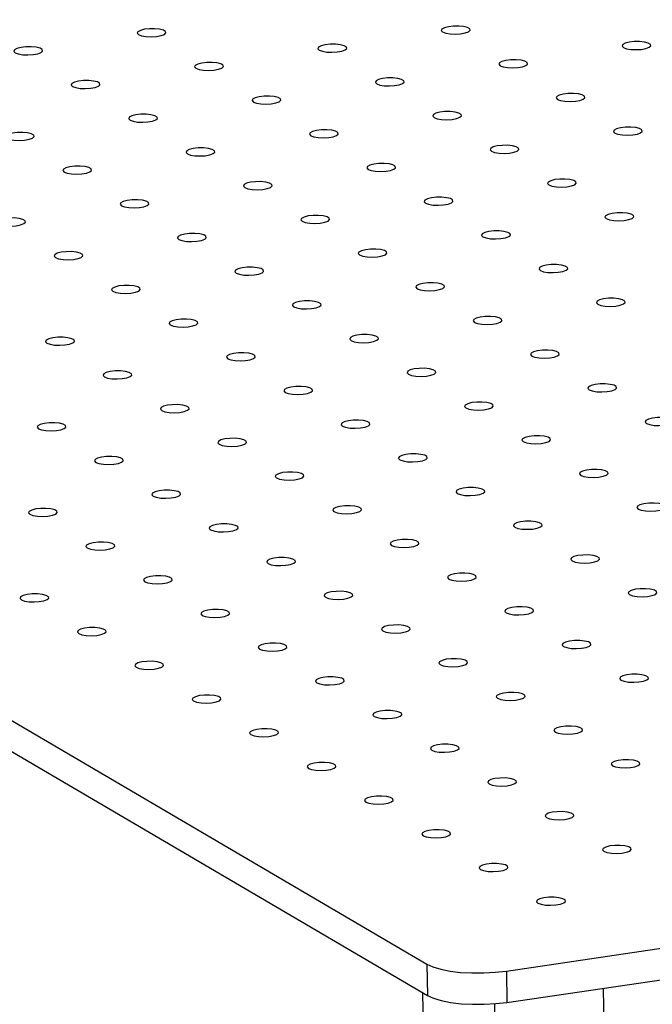
# Model space of a CAD drawing. Units: millimetres. Extents: x 12016 to 12313, y -7569 to -7359.
# Drawn here: x 12072 to 12076, y -7500 to -7493 of the extents above; entities that cross this region are included whole.
import ezdxf

# ---------------------------------------------------------------- set-up
doc = ezdxf.new("R2010")
doc.units = ezdxf.units.MM
doc.header["$LTSCALE"] = 10

msp = doc.modelspace()

# ---------------------------------------------------------------- linework, layer by layer
at = {"color": 7, "linetype": 'Continuous', "lineweight": 25}
for p, q in [((12057.32506, -7489.15408), (12074.71848, -7499.36786)), ((12057.32867, -7489.3556), (12074.7221, -7499.56937)), ((12075.2299, -7499.41184), (12137.98664, -7490.17026)), ((12075.23351, -7499.61335), (12137.99025, -7490.37178)), ((12074.71848, -7499.36786), (12074.7221, -7499.56937)), ((12075.2299, -7499.41184), (12075.23351, -7499.61335)), ((12074.80186, -7505.69061), (12074.69184, -7499.55161)), ((12075.85184, -7499.5223), (12075.96418, -7505.79056))]:
    msp.add_line(p, q, dxfattribs=at)
at = {"color": 8, "linetype": 'Continuous', "lineweight": 25}
msp.add_line((12075.15379, -7499.62224), (12075.26617, -7505.89335), dxfattribs=at)
at = {"color": 7, "linetype": 'Continuous', "lineweight": 25, "flags": 128}
for points in [[(12072.86433, -7493.38889), (12072.88414, -7493.39636), (12072.91263, -7493.40114), (12072.94595, -7493.4026), (12072.97961, -7493.40053), (12073.00905, -7493.39522), (12073.0303, -7493.38739), (12073.04049, -7493.37808), (12073.03824, -7493.36856), (12073.02386, -7493.36012), (12072.99929, -7493.35389), (12072.96785, -7493.35072), (12072.93378, -7493.35102), (12072.90168, -7493.35478), (12072.8759, -7493.36146), (12072.85991, -7493.37018), (12072.85587, -7493.37976), (12072.86433, -7493.38889)], [(12074.81982, -7493.37205), (12074.83964, -7493.37951), (12074.86813, -7493.38429), (12074.90145, -7493.38575), (12074.93511, -7493.38369), (12074.96455, -7493.37838), (12074.98579, -7493.37054), (12074.99598, -7493.36123), (12074.99374, -7493.35172), (12074.97936, -7493.34327), (12074.95479, -7493.33704), (12074.92335, -7493.33387), (12074.88928, -7493.33418), (12074.85718, -7493.33793), (12074.8314, -7493.34462), (12074.81541, -7493.35333), (12074.81137, -7493.36291), (12074.81982, -7493.37205)], [(12075.98214, -7493.472), (12076.00195, -7493.47947), (12076.03044, -7493.48425), (12076.06377, -7493.48571), (12076.09742, -7493.48364), (12076.12686, -7493.47833), (12076.14811, -7493.47049), (12076.1583, -7493.46119), (12076.15605, -7493.45167), (12076.14167, -7493.44323), (12076.1171, -7493.437), (12076.08566, -7493.43382), (12076.05159, -7493.43413), (12076.0195, -7493.43788), (12075.99371, -7493.44457), (12075.97772, -7493.45329), (12075.97368, -7493.46287), (12075.98214, -7493.472)], [(12072.07114, -7493.5057), (12072.09095, -7493.51316), (12072.11944, -7493.51795), (12072.15277, -7493.5194), (12072.18642, -7493.51734), (12072.21586, -7493.51203), (12072.23711, -7493.50419), (12072.2473, -7493.49489), (12072.24505, -7493.48537), (12072.23068, -7493.47692), (12072.2061, -7493.47069), (12072.17466, -7493.46752), (12072.14059, -7493.46783), (12072.1085, -7493.47158), (12072.08272, -7493.47827), (12072.06672, -7493.48699), (12072.06268, -7493.49656), (12072.07114, -7493.5057)], [(12074.02664, -7493.48885), (12074.04645, -7493.49631), (12074.07494, -7493.5011), (12074.10827, -7493.50256), (12074.14192, -7493.50049), (12074.17136, -7493.49518), (12074.19261, -7493.48734), (12074.2028, -7493.47804), (12074.20055, -7493.46852), (12074.18617, -7493.46008), (12074.1616, -7493.45385), (12074.13016, -7493.45067), (12074.09609, -7493.45098), (12074.064, -7493.45473), (12074.03822, -7493.46142), (12074.02222, -7493.47014), (12074.01818, -7493.47971), (12074.02664, -7493.48885)], [(12073.23346, -7493.60565), (12073.25327, -7493.61312), (12073.28176, -7493.6179), (12073.31508, -7493.61936), (12073.34874, -7493.61729), (12073.37818, -7493.61198), (12073.39943, -7493.60415), (12073.40962, -7493.59484), (12073.40737, -7493.58532), (12073.39299, -7493.57688), (12073.36842, -7493.57065), (12073.33698, -7493.56748), (12073.30291, -7493.56779), (12073.27081, -7493.57154), (12073.24503, -7493.57822), (12073.22904, -7493.58694), (12073.225, -7493.59652), (12073.23346, -7493.60565)], [(12075.18895, -7493.58881), (12075.20877, -7493.59627), (12075.23726, -7493.60105), (12075.27058, -7493.60251), (12075.30424, -7493.60045), (12075.33368, -7493.59514), (12075.35493, -7493.5873), (12075.36511, -7493.57799), (12075.36287, -7493.56848), (12075.34849, -7493.56003), (12075.32392, -7493.5538), (12075.29248, -7493.55063), (12075.25841, -7493.55094), (12075.22631, -7493.55469), (12075.20053, -7493.56138), (12075.18454, -7493.5701), (12075.1805, -7493.57967), (12075.18895, -7493.58881)], [(12072.44027, -7493.72246), (12072.46008, -7493.72992), (12072.48858, -7493.73471), (12072.5219, -7493.73616), (12072.55555, -7493.7341), (12072.58499, -7493.72879), (12072.60624, -7493.72095), (12072.61643, -7493.71165), (12072.61418, -7493.70213), (12072.59981, -7493.69369), (12072.57524, -7493.68746), (12072.54379, -7493.68428), (12072.50972, -7493.68459), (12072.47763, -7493.68834), (12072.45185, -7493.69503), (12072.43585, -7493.70375), (12072.43181, -7493.71332), (12072.44027, -7493.72246)], [(12074.39577, -7493.70561), (12074.41558, -7493.71307), (12074.44407, -7493.71786), (12074.4774, -7493.71932), (12074.51105, -7493.71725), (12074.54049, -7493.71194), (12074.56174, -7493.7041), (12074.57193, -7493.6948), (12074.56968, -7493.68528), (12074.5553, -7493.67684), (12074.53073, -7493.67061), (12074.49929, -7493.66743), (12074.46522, -7493.66774), (12074.43313, -7493.67149), (12074.40735, -7493.67818), (12074.39135, -7493.6869), (12074.38731, -7493.69647), (12074.39577, -7493.70561)], [(12073.60259, -7493.82242), (12073.6224, -7493.82988), (12073.65089, -7493.83466), (12073.68421, -7493.83612), (12073.71787, -7493.83406), (12073.74731, -7493.82875), (12073.76856, -7493.82091), (12073.77875, -7493.8116), (12073.7765, -7493.80209), (12073.76212, -7493.79364), (12073.73755, -7493.78741), (12073.70611, -7493.78424), (12073.67204, -7493.78455), (12073.63995, -7493.7883), (12073.61416, -7493.79499), (12073.59817, -7493.8037), (12073.59413, -7493.81328), (12073.60259, -7493.82242)], [(12075.55809, -7493.80557), (12075.5779, -7493.81303), (12075.60639, -7493.81782), (12075.63971, -7493.81927), (12075.67337, -7493.81721), (12075.70281, -7493.8119), (12075.72406, -7493.80406), (12075.73425, -7493.79475), (12075.732, -7493.78524), (12075.71762, -7493.77679), (12075.69305, -7493.77056), (12075.66161, -7493.76739), (12075.62754, -7493.7677), (12075.59544, -7493.77145), (12075.56966, -7493.77814), (12075.55367, -7493.78686), (12075.54963, -7493.79643), (12075.55809, -7493.80557)], [(12074.7649, -7493.92237), (12074.78471, -7493.92984), (12074.8132, -7493.93462), (12074.84653, -7493.93608), (12074.88018, -7493.93401), (12074.90962, -7493.9287), (12074.93087, -7493.92086), (12074.94106, -7493.91156), (12074.93881, -7493.90204), (12074.92443, -7493.8936), (12074.89986, -7493.88737), (12074.86842, -7493.88419), (12074.83435, -7493.8845), (12074.80226, -7493.88825), (12074.77648, -7493.89494), (12074.76048, -7493.90366), (12074.75644, -7493.91324), (12074.7649, -7493.92237)], [(12072.8094, -7493.93922), (12072.82921, -7493.94668), (12072.85771, -7493.95147), (12072.89103, -7493.95293), (12072.92468, -7493.95086), (12072.95412, -7493.94555), (12072.97537, -7493.93771), (12072.98556, -7493.92841), (12072.98332, -7493.91889), (12072.96894, -7493.91045), (12072.94437, -7493.90422), (12072.91292, -7493.90104), (12072.87885, -7493.90135), (12072.84676, -7493.9051), (12072.82098, -7493.91179), (12072.80499, -7493.92051), (12072.80095, -7493.93008), (12072.8094, -7493.93922)], [(12073.97172, -7494.03918), (12073.99153, -7494.04664), (12074.02002, -7494.05142), (12074.05334, -7494.05288), (12074.087, -7494.05082), (12074.11644, -7494.04551), (12074.13769, -7494.03767), (12074.14788, -7494.02836), (12074.14563, -7494.01885), (12074.13125, -7494.0104), (12074.10668, -7494.00417), (12074.07524, -7494.001), (12074.04117, -7494.00131), (12074.00908, -7494.00506), (12073.98329, -7494.01175), (12073.9673, -7494.02047), (12073.96326, -7494.03004), (12073.97172, -7494.03918)], [(12075.92722, -7494.02233), (12075.94703, -7494.02979), (12075.97552, -7494.03458), (12076.00884, -7494.03603), (12076.0425, -7494.03397), (12076.07194, -7494.02866), (12076.09319, -7494.02082), (12076.10338, -7494.01152), (12076.10113, -7494.002), (12076.08675, -7493.99355), (12076.06218, -7493.98732), (12076.03074, -7493.98415), (12075.99667, -7493.98446), (12075.96457, -7493.98821), (12075.93879, -7493.9949), (12075.9228, -7494.00362), (12075.91876, -7494.01319), (12075.92722, -7494.02233)], [(12072.01622, -7494.05602), (12072.03603, -7494.06349), (12072.06452, -7494.06827), (12072.09784, -7494.06973), (12072.1315, -7494.06766), (12072.16094, -7494.06235), (12072.18219, -7494.05452), (12072.19238, -7494.04521), (12072.19013, -7494.03569), (12072.17575, -7494.02725), (12072.15118, -7494.02102), (12072.11974, -7494.01785), (12072.08567, -7494.01816), (12072.05358, -7494.02191), (12072.02779, -7494.02859), (12072.0118, -7494.03731), (12072.00776, -7494.04689), (12072.01622, -7494.05602)], [(12073.17853, -7494.15598), (12073.19834, -7494.16344), (12073.22684, -7494.16823), (12073.26016, -7494.16969), (12073.29381, -7494.16762), (12073.32325, -7494.16231), (12073.3445, -7494.15447), (12073.35469, -7494.14517), (12073.35245, -7494.13565), (12073.33807, -7494.12721), (12073.3135, -7494.12098), (12073.28205, -7494.1178), (12073.24798, -7494.11811), (12073.21589, -7494.12186), (12073.19011, -7494.12855), (12073.17412, -7494.13727), (12073.17008, -7494.14684), (12073.17853, -7494.15598)], [(12075.13403, -7494.13913), (12075.15384, -7494.1466), (12075.18234, -7494.15138), (12075.21566, -7494.15284), (12075.24931, -7494.15077), (12075.27875, -7494.14546), (12075.3, -7494.13763), (12075.31019, -7494.12832), (12075.30794, -7494.1188), (12075.29357, -7494.11036), (12075.26899, -7494.10413), (12075.23755, -7494.10095), (12075.20348, -7494.10126), (12075.17139, -7494.10502), (12075.14561, -7494.1117), (12075.12961, -7494.12042), (12075.12557, -7494.13), (12075.13403, -7494.13913)], [(12072.38535, -7494.27279), (12072.40516, -7494.28025), (12072.43365, -7494.28503), (12072.46697, -7494.28649), (12072.50063, -7494.28443), (12072.53007, -7494.27912), (12072.55132, -7494.27128), (12072.56151, -7494.26197), (12072.55926, -7494.25246), (12072.54488, -7494.24401), (12072.52031, -7494.23778), (12072.48887, -7494.23461), (12072.4548, -7494.23492), (12072.42271, -7494.23867), (12072.39692, -7494.24536), (12072.38093, -7494.25407), (12072.37689, -7494.26365), (12072.38535, -7494.27279)], [(12074.34085, -7494.25594), (12074.36066, -7494.2634), (12074.38915, -7494.26819), (12074.42247, -7494.26964), (12074.45613, -7494.26758), (12074.48557, -7494.26227), (12074.50682, -7494.25443), (12074.51701, -7494.24512), (12074.51476, -7494.23561), (12074.50038, -7494.22716), (12074.47581, -7494.22093), (12074.44437, -7494.21776), (12074.4103, -7494.21807), (12074.37821, -7494.22182), (12074.35242, -7494.22851), (12074.33643, -7494.23723), (12074.33239, -7494.2468), (12074.34085, -7494.25594)], [(12075.50316, -7494.35589), (12075.52297, -7494.36336), (12075.55147, -7494.36814), (12075.58479, -7494.3696), (12075.61844, -7494.36753), (12075.64788, -7494.36222), (12075.66913, -7494.35439), (12075.67932, -7494.34508), (12075.67708, -7494.33556), (12075.6627, -7494.32712), (12075.63813, -7494.32089), (12075.60668, -7494.31772), (12075.57261, -7494.31802), (12075.54052, -7494.32178), (12075.51474, -7494.32846), (12075.49875, -7494.33718), (12075.4947, -7494.34676), (12075.50316, -7494.35589)], [(12073.54766, -7494.37274), (12073.56748, -7494.38021), (12073.59597, -7494.38499), (12073.62929, -7494.38645), (12073.66294, -7494.38438), (12073.69238, -7494.37907), (12073.71363, -7494.37123), (12073.72382, -7494.36193), (12073.72158, -7494.35241), (12073.7072, -7494.34397), (12073.68263, -7494.33774), (12073.65118, -7494.33456), (12073.61712, -7494.33487), (12073.58502, -7494.33862), (12073.55924, -7494.34531), (12073.54325, -7494.35403), (12073.53921, -7494.36361), (12073.54766, -7494.37274)], [(12072.75448, -7494.48955), (12072.77429, -7494.49701), (12072.80278, -7494.50179), (12072.83611, -7494.50325), (12072.86976, -7494.50119), (12072.8992, -7494.49588), (12072.92045, -7494.48804), (12072.93064, -7494.47873), (12072.92839, -7494.46922), (12072.91401, -7494.46077), (12072.88944, -7494.45454), (12072.858, -7494.45137), (12072.82393, -7494.45168), (12072.79184, -7494.45543), (12072.76605, -7494.46212), (12072.75006, -7494.47084), (12072.74602, -7494.48041), (12072.75448, -7494.48955)], [(12074.70998, -7494.4727), (12074.72979, -7494.48016), (12074.75828, -7494.48495), (12074.7916, -7494.4864), (12074.82526, -7494.48434), (12074.8547, -7494.47903), (12074.87595, -7494.47119), (12074.88614, -7494.46189), (12074.88389, -7494.45237), (12074.86951, -7494.44392), (12074.84494, -7494.43769), (12074.8135, -7494.43452), (12074.77943, -7494.43483), (12074.74734, -7494.43858), (12074.72155, -7494.44527), (12074.70556, -7494.45399), (12074.70152, -7494.46356), (12074.70998, -7494.4727)], [(12071.96129, -7494.60635), (12071.98111, -7494.61381), (12072.0096, -7494.6186), (12072.04292, -7494.62006), (12072.07658, -7494.61799), (12072.10601, -7494.61268), (12072.12726, -7494.60484), (12072.13745, -7494.59554), (12072.13521, -7494.58602), (12072.12083, -7494.57758), (12072.09626, -7494.57135), (12072.06482, -7494.56817), (12072.03075, -7494.56848), (12071.99865, -7494.57223), (12071.97287, -7494.57892), (12071.95688, -7494.58764), (12071.95284, -7494.59721), (12071.96129, -7494.60635)], [(12073.91679, -7494.5895), (12073.93661, -7494.59697), (12073.9651, -7494.60175), (12073.99842, -7494.60321), (12074.03207, -7494.60114), (12074.06151, -7494.59583), (12074.08276, -7494.588), (12074.09295, -7494.57869), (12074.09071, -7494.56917), (12074.07633, -7494.56073), (12074.05176, -7494.5545), (12074.02031, -7494.55132), (12073.98625, -7494.55163), (12073.95415, -7494.55539), (12073.92837, -7494.56207), (12073.91238, -7494.57079), (12073.90834, -7494.58037), (12073.91679, -7494.5895)], [(12075.87229, -7494.57265), (12075.8921, -7494.58012), (12075.9206, -7494.5849), (12075.95392, -7494.58636), (12075.98757, -7494.58429), (12076.01701, -7494.57898), (12076.03826, -7494.57115), (12076.04845, -7494.56184), (12076.04621, -7494.55232), (12076.03183, -7494.54388), (12076.00726, -7494.53765), (12075.97581, -7494.53448), (12075.94174, -7494.53479), (12075.90965, -7494.53854), (12075.88387, -7494.54522), (12075.86788, -7494.55394), (12075.86384, -7494.56352), (12075.87229, -7494.57265)], [(12073.12361, -7494.70631), (12073.14342, -7494.71377), (12073.17191, -7494.71856), (12073.20524, -7494.72001), (12073.23889, -7494.71795), (12073.26833, -7494.71264), (12073.28958, -7494.7048), (12073.29977, -7494.69549), (12073.29752, -7494.68598), (12073.28314, -7494.67753), (12073.25857, -7494.6713), (12073.22713, -7494.66813), (12073.19306, -7494.66844), (12073.16097, -7494.67219), (12073.13518, -7494.67888), (12073.11919, -7494.6876), (12073.11515, -7494.69717), (12073.12361, -7494.70631)], [(12075.07911, -7494.68946), (12075.09892, -7494.69692), (12075.12741, -7494.70171), (12075.16073, -7494.70316), (12075.19439, -7494.7011), (12075.22383, -7494.69579), (12075.24508, -7494.68795), (12075.25527, -7494.67865), (12075.25302, -7494.66913), (12075.23864, -7494.66069), (12075.21407, -7494.65446), (12075.18263, -7494.65128), (12075.14856, -7494.65159), (12075.11647, -7494.65534), (12075.09068, -7494.66203), (12075.07469, -7494.67075), (12075.07065, -7494.68032), (12075.07911, -7494.68946)], [(12074.28592, -7494.80626), (12074.30574, -7494.81373), (12074.33423, -7494.81851), (12074.36755, -7494.81997), (12074.4012, -7494.8179), (12074.43064, -7494.81259), (12074.45189, -7494.80476), (12074.46208, -7494.79545), (12074.45984, -7494.78593), (12074.44546, -7494.77749), (12074.42089, -7494.77126), (12074.38944, -7494.76809), (12074.35538, -7494.76839), (12074.32328, -7494.77215), (12074.2975, -7494.77883), (12074.28151, -7494.78755), (12074.27747, -7494.79713), (12074.28592, -7494.80626)], [(12072.33042, -7494.82311), (12072.35024, -7494.83058), (12072.37873, -7494.83536), (12072.41205, -7494.83682), (12072.44571, -7494.83475), (12072.47515, -7494.82944), (12072.49639, -7494.8216), (12072.50658, -7494.8123), (12072.50434, -7494.80278), (12072.48996, -7494.79434), (12072.46539, -7494.78811), (12072.43395, -7494.78493), (12072.39988, -7494.78524), (12072.36778, -7494.78899), (12072.342, -7494.79568), (12072.32601, -7494.8044), (12072.32197, -7494.81398), (12072.33042, -7494.82311)], [(12073.49274, -7494.92307), (12073.51255, -7494.93053), (12073.54104, -7494.93532), (12073.57437, -7494.93677), (12073.60802, -7494.93471), (12073.63746, -7494.9294), (12073.65871, -7494.92156), (12073.6689, -7494.91226), (12073.66665, -7494.90274), (12073.65227, -7494.89429), (12073.6277, -7494.88806), (12073.59626, -7494.88489), (12073.56219, -7494.8852), (12073.5301, -7494.88895), (12073.50431, -7494.89564), (12073.48832, -7494.90436), (12073.48428, -7494.91393), (12073.49274, -7494.92307)], [(12075.44824, -7494.90622), (12075.46805, -7494.91368), (12075.49654, -7494.91847), (12075.52987, -7494.91993), (12075.56352, -7494.91786), (12075.59296, -7494.91255), (12075.61421, -7494.90471), (12075.6244, -7494.89541), (12075.62215, -7494.88589), (12075.60777, -7494.87745), (12075.5832, -7494.87122), (12075.55176, -7494.86804), (12075.51769, -7494.86835), (12075.4856, -7494.8721), (12075.45981, -7494.87879), (12075.44382, -7494.88751), (12075.43978, -7494.89708), (12075.44824, -7494.90622)], [(12072.69956, -7495.03987), (12072.71937, -7495.04734), (12072.74786, -7495.05212), (12072.78118, -7495.05358), (12072.81484, -7495.05151), (12072.84428, -7495.0462), (12072.86553, -7495.03837), (12072.87571, -7495.02906), (12072.87347, -7495.01954), (12072.85909, -7495.0111), (12072.83452, -7495.00487), (12072.80308, -7495.00169), (12072.76901, -7495.002), (12072.73691, -7495.00576), (12072.71113, -7495.01244), (12072.69514, -7495.02116), (12072.6911, -7495.03074), (12072.69956, -7495.03987)], [(12074.65505, -7495.02302), (12074.67487, -7495.03049), (12074.70336, -7495.03527), (12074.73668, -7495.03673), (12074.77033, -7495.03466), (12074.79977, -7495.02935), (12074.82102, -7495.02152), (12074.83121, -7495.01221), (12074.82897, -7495.00269), (12074.81459, -7494.99425), (12074.79002, -7494.98802), (12074.75857, -7494.98485), (12074.72451, -7494.98516), (12074.69241, -7494.98891), (12074.66663, -7494.99559), (12074.65064, -7495.00431), (12074.6466, -7495.01389), (12074.65505, -7495.02302)], [(12075.81737, -7495.12298), (12075.83718, -7495.13044), (12075.86567, -7495.13523), (12075.899, -7495.13669), (12075.93265, -7495.13462), (12075.96209, -7495.12931), (12075.98334, -7495.12147), (12075.99353, -7495.11217), (12075.99128, -7495.10265), (12075.9769, -7495.09421), (12075.95233, -7495.08798), (12075.92089, -7495.0848), (12075.88682, -7495.08511), (12075.85473, -7495.08886), (12075.82894, -7495.09555), (12075.81295, -7495.10427), (12075.80891, -7495.11384), (12075.81737, -7495.12298)], [(12073.86187, -7495.13983), (12073.88168, -7495.14729), (12073.91017, -7495.15208), (12073.9435, -7495.15353), (12073.97715, -7495.15147), (12074.00659, -7495.14616), (12074.02784, -7495.13832), (12074.03803, -7495.12902), (12074.03578, -7495.1195), (12074.0214, -7495.11106), (12073.99683, -7495.10483), (12073.96539, -7495.10165), (12073.93132, -7495.10196), (12073.89923, -7495.10571), (12073.87344, -7495.1124), (12073.85745, -7495.12112), (12073.85341, -7495.13069), (12073.86187, -7495.13983)], [(12075.02418, -7495.23979), (12075.044, -7495.24725), (12075.07249, -7495.25203), (12075.10581, -7495.25349), (12075.13947, -7495.25143), (12075.16891, -7495.24612), (12075.19015, -7495.23828), (12075.20034, -7495.22897), (12075.1981, -7495.21946), (12075.18372, -7495.21101), (12075.15915, -7495.20478), (12075.12771, -7495.20161), (12075.09364, -7495.20192), (12075.06154, -7495.20567), (12075.03576, -7495.21236), (12075.01977, -7495.22107), (12075.01573, -7495.23065), (12075.02418, -7495.23979)], [(12073.06869, -7495.25663), (12073.0885, -7495.2641), (12073.11699, -7495.26888), (12073.15031, -7495.27034), (12073.18397, -7495.26827), (12073.21341, -7495.26296), (12073.23466, -7495.25513), (12073.24485, -7495.24582), (12073.2426, -7495.2363), (12073.22822, -7495.22786), (12073.20365, -7495.22163), (12073.17221, -7495.21846), (12073.13814, -7495.21876), (12073.10604, -7495.22252), (12073.08026, -7495.2292), (12073.06427, -7495.23792), (12073.06023, -7495.2475), (12073.06869, -7495.25663)], [(12072.2755, -7495.37344), (12072.29531, -7495.3809), (12072.3238, -7495.38569), (12072.35713, -7495.38714), (12072.39078, -7495.38508), (12072.42022, -7495.37977), (12072.44147, -7495.37193), (12072.45166, -7495.36263), (12072.44941, -7495.35311), (12072.43503, -7495.34466), (12072.41046, -7495.33843), (12072.37902, -7495.33526), (12072.34495, -7495.33557), (12072.31286, -7495.33932), (12072.28708, -7495.34601), (12072.27108, -7495.35473), (12072.26704, -7495.3643), (12072.2755, -7495.37344)], [(12074.231, -7495.35659), (12074.25081, -7495.36405), (12074.2793, -7495.36884), (12074.31263, -7495.3703), (12074.34628, -7495.36823), (12074.37572, -7495.36292), (12074.39697, -7495.35508), (12074.40716, -7495.34578), (12074.40491, -7495.33626), (12074.39053, -7495.32782), (12074.36596, -7495.32159), (12074.33452, -7495.31841), (12074.30045, -7495.31872), (12074.26836, -7495.32247), (12074.24258, -7495.32916), (12074.22658, -7495.33788), (12074.22254, -7495.34745), (12074.231, -7495.35659)], [(12073.43782, -7495.47339), (12073.45763, -7495.48086), (12073.48612, -7495.48564), (12073.51944, -7495.4871), (12073.5531, -7495.48503), (12073.58254, -7495.47972), (12073.60379, -7495.47189), (12073.61398, -7495.46258), (12073.61173, -7495.45306), (12073.59735, -7495.44462), (12073.57278, -7495.43839), (12073.54134, -7495.43522), (12073.50727, -7495.43553), (12073.47517, -7495.43928), (12073.44939, -7495.44596), (12073.4334, -7495.45468), (12073.42936, -7495.46426), (12073.43782, -7495.47339)], [(12075.39331, -7495.45655), (12075.41313, -7495.46401), (12075.44162, -7495.46879), (12075.47494, -7495.47025), (12075.5086, -7495.46819), (12075.53804, -7495.46288), (12075.55929, -7495.45504), (12075.56947, -7495.44573), (12075.56723, -7495.43622), (12075.55285, -7495.42777), (12075.52828, -7495.42154), (12075.49684, -7495.41837), (12075.46277, -7495.41868), (12075.43067, -7495.42243), (12075.40489, -7495.42912), (12075.3889, -7495.43784), (12075.38486, -7495.44741), (12075.39331, -7495.45655)], [(12072.64463, -7495.5902), (12072.66444, -7495.59766), (12072.69294, -7495.60245), (12072.72626, -7495.6039), (12072.75991, -7495.60184), (12072.78935, -7495.59653), (12072.8106, -7495.58869), (12072.82079, -7495.57939), (12072.81854, -7495.56987), (12072.80417, -7495.56143), (12072.7796, -7495.5552), (12072.74815, -7495.55202), (12072.71408, -7495.55233), (12072.68199, -7495.55608), (12072.65621, -7495.56277), (12072.64021, -7495.57149), (12072.63617, -7495.58106), (12072.64463, -7495.5902)], [(12074.60013, -7495.57335), (12074.61994, -7495.58081), (12074.64843, -7495.5856), (12074.68176, -7495.58706), (12074.71541, -7495.58499), (12074.74485, -7495.57968), (12074.7661, -7495.57184), (12074.77629, -7495.56254), (12074.77404, -7495.55302), (12074.75966, -7495.54458), (12074.73509, -7495.53835), (12074.70365, -7495.53517), (12074.66958, -7495.53548), (12074.63749, -7495.53923), (12074.61171, -7495.54592), (12074.59571, -7495.55464), (12074.59167, -7495.56421), (12074.60013, -7495.57335)], [(12073.80695, -7495.69016), (12073.82676, -7495.69762), (12073.85525, -7495.7024), (12073.88857, -7495.70386), (12073.92223, -7495.7018), (12073.95167, -7495.69649), (12073.97292, -7495.68865), (12073.98311, -7495.67934), (12073.98086, -7495.66983), (12073.96648, -7495.66138), (12073.94191, -7495.65515), (12073.91047, -7495.65198), (12073.8764, -7495.65229), (12073.84431, -7495.65604), (12073.81852, -7495.66272), (12073.80253, -7495.67144), (12073.79849, -7495.68102), (12073.80695, -7495.69016)], [(12075.76245, -7495.67331), (12075.78226, -7495.68077), (12075.81075, -7495.68556), (12075.84407, -7495.68701), (12075.87773, -7495.68495), (12075.90717, -7495.67964), (12075.92842, -7495.6718), (12075.93861, -7495.66249), (12075.93636, -7495.65298), (12075.92198, -7495.64453), (12075.89741, -7495.6383), (12075.86597, -7495.63513), (12075.8319, -7495.63544), (12075.7998, -7495.63919), (12075.77402, -7495.64588), (12075.75803, -7495.6546), (12075.75399, -7495.66417), (12075.76245, -7495.67331)], [(12073.01376, -7495.80696), (12073.03357, -7495.81442), (12073.06207, -7495.81921), (12073.09539, -7495.82067), (12073.12904, -7495.8186), (12073.15848, -7495.81329), (12073.17973, -7495.80545), (12073.18992, -7495.79615), (12073.18768, -7495.78663), (12073.1733, -7495.77819), (12073.14873, -7495.77196), (12073.11728, -7495.76878), (12073.08321, -7495.76909), (12073.05112, -7495.77284), (12073.02534, -7495.77953), (12073.00935, -7495.78825), (12073.0053, -7495.79782), (12073.01376, -7495.80696)], [(12074.96926, -7495.79011), (12074.98907, -7495.79758), (12075.01756, -7495.80236), (12075.05089, -7495.80382), (12075.08454, -7495.80175), (12075.11398, -7495.79644), (12075.13523, -7495.7886), (12075.14542, -7495.7793), (12075.14317, -7495.76978), (12075.12879, -7495.76134), (12075.10422, -7495.75511), (12075.07278, -7495.75193), (12075.03871, -7495.75224), (12075.00662, -7495.75599), (12074.98084, -7495.76268), (12074.96484, -7495.7714), (12074.9608, -7495.78098), (12074.96926, -7495.79011)], [(12072.22058, -7495.92376), (12072.24039, -7495.93123), (12072.26888, -7495.93601), (12072.3022, -7495.93747), (12072.33586, -7495.9354), (12072.3653, -7495.93009), (12072.38655, -7495.92226), (12072.39674, -7495.91295), (12072.39449, -7495.90343), (12072.38011, -7495.89499), (12072.35554, -7495.88876), (12072.3241, -7495.88559), (12072.29003, -7495.8859), (12072.25794, -7495.88965), (12072.23215, -7495.89633), (12072.21616, -7495.90505), (12072.21212, -7495.91463), (12072.22058, -7495.92376)], [(12074.17608, -7495.90692), (12074.19589, -7495.91438), (12074.22438, -7495.91916), (12074.2577, -7495.92062), (12074.29136, -7495.91856), (12074.3208, -7495.91325), (12074.34205, -7495.90541), (12074.35224, -7495.8961), (12074.34999, -7495.88659), (12074.33561, -7495.87814), (12074.31104, -7495.87191), (12074.2796, -7495.86874), (12074.24553, -7495.86905), (12074.21344, -7495.8728), (12074.18765, -7495.87949), (12074.17166, -7495.88821), (12074.16762, -7495.89778), (12074.17608, -7495.90692)], [(12076.13158, -7495.89007), (12076.15139, -7495.89753), (12076.17988, -7495.90232), (12076.2132, -7495.90377), (12076.24686, -7495.90171), (12076.2763, -7495.8964), (12076.29755, -7495.88856), (12076.30774, -7495.87926), (12076.30549, -7495.86974), (12076.29111, -7495.86129), (12076.26654, -7495.85506), (12076.2351, -7495.85189), (12076.20103, -7495.8522), (12076.16893, -7495.85595), (12076.14315, -7495.86264), (12076.12716, -7495.87136), (12076.12312, -7495.88093), (12076.13158, -7495.89007)], [(12075.33839, -7496.00687), (12075.3582, -7496.01434), (12075.3867, -7496.01912), (12075.42002, -7496.02058), (12075.45367, -7496.01851), (12075.48311, -7496.0132), (12075.50436, -7496.00537), (12075.51455, -7495.99606), (12075.5123, -7495.98654), (12075.49793, -7495.9781), (12075.47335, -7495.97187), (12075.44191, -7495.96869), (12075.40784, -7495.969), (12075.37575, -7495.97276), (12075.34997, -7495.97944), (12075.33397, -7495.98816), (12075.32993, -7495.99774), (12075.33839, -7496.00687)], [(12073.38289, -7496.02372), (12073.4027, -7496.03118), (12073.4312, -7496.03597), (12073.46452, -7496.03743), (12073.49817, -7496.03536), (12073.52761, -7496.03005), (12073.54886, -7496.02221), (12073.55905, -7496.01291), (12073.55681, -7496.00339), (12073.54243, -7495.99495), (12073.51786, -7495.98872), (12073.48641, -7495.98554), (12073.45234, -7495.98585), (12073.42025, -7495.9896), (12073.39447, -7495.99629), (12073.37848, -7496.00501), (12073.37444, -7496.01458), (12073.38289, -7496.02372)], [(12072.58971, -7496.14053), (12072.60952, -7496.14799), (12072.63801, -7496.15277), (12072.67133, -7496.15423), (12072.70499, -7496.15217), (12072.73443, -7496.14686), (12072.75568, -7496.13902), (12072.76587, -7496.12971), (12072.76362, -7496.1202), (12072.74924, -7496.11175), (12072.72467, -7496.10552), (12072.69323, -7496.10235), (12072.65916, -7496.10266), (12072.62707, -7496.10641), (12072.60128, -7496.11309), (12072.58529, -7496.12181), (12072.58125, -7496.13139), (12072.58971, -7496.14053)], [(12074.54521, -7496.12368), (12074.56502, -7496.13114), (12074.59351, -7496.13592), (12074.62683, -7496.13738), (12074.66049, -7496.13532), (12074.68993, -7496.13001), (12074.71118, -7496.12217), (12074.72137, -7496.11286), (12074.71912, -7496.10335), (12074.70474, -7496.0949), (12074.68017, -7496.08867), (12074.64873, -7496.0855), (12074.61466, -7496.08581), (12074.58257, -7496.08956), (12074.55678, -7496.09625), (12074.54079, -7496.10497), (12074.53675, -7496.11454), (12074.54521, -7496.12368)], [(12073.75202, -7496.24048), (12073.77184, -7496.24795), (12073.80033, -7496.25273), (12073.83365, -7496.25419), (12073.8673, -7496.25212), (12073.89674, -7496.24681), (12073.91799, -7496.23897), (12073.92818, -7496.22967), (12073.92594, -7496.22015), (12073.91156, -7496.21171), (12073.88699, -7496.20548), (12073.85554, -7496.2023), (12073.82148, -7496.20261), (12073.78938, -7496.20636), (12073.7636, -7496.21305), (12073.74761, -7496.22177), (12073.74357, -7496.23135), (12073.75202, -7496.24048)], [(12075.70752, -7496.22363), (12075.72733, -7496.2311), (12075.75583, -7496.23588), (12075.78915, -7496.23734), (12075.8228, -7496.23527), (12075.85224, -7496.22996), (12075.87349, -7496.22213), (12075.88368, -7496.21282), (12075.88144, -7496.2033), (12075.86706, -7496.19486), (12075.84249, -7496.18863), (12075.81104, -7496.18546), (12075.77697, -7496.18576), (12075.74488, -7496.18952), (12075.7191, -7496.1962), (12075.70311, -7496.20492), (12075.69906, -7496.2145), (12075.70752, -7496.22363)], [(12072.95884, -7496.35729), (12072.97865, -7496.36475), (12073.00714, -7496.36953), (12073.04047, -7496.37099), (12073.07412, -7496.36893), (12073.10356, -7496.36362), (12073.12481, -7496.35578), (12073.135, -7496.34647), (12073.13275, -7496.33696), (12073.11837, -7496.32851), (12073.0938, -7496.32228), (12073.06236, -7496.31911), (12073.02829, -7496.31942), (12072.9962, -7496.32317), (12072.97041, -7496.32986), (12072.95442, -7496.33858), (12072.95038, -7496.34815), (12072.95884, -7496.35729)], [(12074.91434, -7496.34044), (12074.93415, -7496.3479), (12074.96264, -7496.35269), (12074.99596, -7496.35414), (12075.02962, -7496.35208), (12075.05906, -7496.34677), (12075.08031, -7496.33893), (12075.0905, -7496.32963), (12075.08825, -7496.32011), (12075.07387, -7496.31166), (12075.0493, -7496.30543), (12075.01786, -7496.30226), (12074.98379, -7496.30257), (12074.9517, -7496.30632), (12074.92591, -7496.31301), (12074.90992, -7496.32173), (12074.90588, -7496.3313), (12074.91434, -7496.34044)], [(12076.07665, -7496.44039), (12076.09646, -7496.44786), (12076.12496, -7496.45264), (12076.15828, -7496.4541), (12076.19193, -7496.45203), (12076.22137, -7496.44672), (12076.24262, -7496.43889), (12076.25281, -7496.42958), (12076.25057, -7496.42006), (12076.23619, -7496.41162), (12076.21162, -7496.40539), (12076.18017, -7496.40222), (12076.1461, -7496.40253), (12076.11401, -7496.40628), (12076.08823, -7496.41296), (12076.07224, -7496.42168), (12076.0682, -7496.43126), (12076.07665, -7496.44039)], [(12072.16565, -7496.47409), (12072.18547, -7496.48155), (12072.21396, -7496.48634), (12072.24728, -7496.4878), (12072.28094, -7496.48573), (12072.31037, -7496.48042), (12072.33162, -7496.47258), (12072.34181, -7496.46328), (12072.33957, -7496.45376), (12072.32519, -7496.44532), (12072.30062, -7496.43909), (12072.26918, -7496.43591), (12072.23511, -7496.43622), (12072.20301, -7496.43997), (12072.17723, -7496.44666), (12072.16124, -7496.45538), (12072.1572, -7496.46495), (12072.16565, -7496.47409)], [(12074.12115, -7496.45724), (12074.14097, -7496.46471), (12074.16946, -7496.46949), (12074.20278, -7496.47095), (12074.23643, -7496.46888), (12074.26587, -7496.46357), (12074.28712, -7496.45574), (12074.29731, -7496.44643), (12074.29507, -7496.43691), (12074.28069, -7496.42847), (12074.25612, -7496.42224), (12074.22467, -7496.41906), (12074.19061, -7496.41937), (12074.15851, -7496.42313), (12074.13273, -7496.42981), (12074.11674, -7496.43853), (12074.1127, -7496.44811), (12074.12115, -7496.45724)], [(12073.32797, -7496.57405), (12073.34778, -7496.58151), (12073.37627, -7496.58629), (12073.4096, -7496.58775), (12073.44325, -7496.58569), (12073.47269, -7496.58038), (12073.49394, -7496.57254), (12073.50413, -7496.56323), (12073.50188, -7496.55372), (12073.4875, -7496.54527), (12073.46293, -7496.53904), (12073.43149, -7496.53587), (12073.39742, -7496.53618), (12073.36533, -7496.53993), (12073.33954, -7496.54662), (12073.32355, -7496.55534), (12073.31951, -7496.56491), (12073.32797, -7496.57405)], [(12075.28347, -7496.5572), (12075.30328, -7496.56466), (12075.33177, -7496.56945), (12075.36509, -7496.5709), (12075.39875, -7496.56884), (12075.42819, -7496.56353), (12075.44944, -7496.55569), (12075.45963, -7496.54639), (12075.45738, -7496.53687), (12075.443, -7496.52843), (12075.41843, -7496.5222), (12075.38699, -7496.51902), (12075.35292, -7496.51933), (12075.32083, -7496.52308), (12075.29504, -7496.52977), (12075.27905, -7496.53849), (12075.27501, -7496.54806), (12075.28347, -7496.5572)], [(12072.53478, -7496.69085), (12072.5546, -7496.69832), (12072.58309, -7496.7031), (12072.61641, -7496.70456), (12072.65007, -7496.70249), (12072.67951, -7496.69718), (12072.70075, -7496.68934), (12072.71094, -7496.68004), (12072.7087, -7496.67052), (12072.69432, -7496.66208), (12072.66975, -7496.65585), (12072.63831, -7496.65267), (12072.60424, -7496.65298), (12072.57214, -7496.65673), (12072.54636, -7496.66342), (12072.53037, -7496.67214), (12072.52633, -7496.68172), (12072.53478, -7496.69085)], [(12074.49028, -7496.674), (12074.5101, -7496.68147), (12074.53859, -7496.68625), (12074.57191, -7496.68771), (12074.60556, -7496.68564), (12074.635, -7496.68033), (12074.65625, -7496.6725), (12074.66644, -7496.66319), (12074.6642, -7496.65367), (12074.64982, -7496.64523), (12074.62525, -7496.639), (12074.5938, -7496.63583), (12074.55974, -7496.63613), (12074.52764, -7496.63989), (12074.50186, -7496.64657), (12074.48587, -7496.65529), (12074.48183, -7496.66487), (12074.49028, -7496.674)], [(12073.6971, -7496.79081), (12073.71691, -7496.79827), (12073.7454, -7496.80306), (12073.77873, -7496.80451), (12073.81238, -7496.80245), (12073.84182, -7496.79714), (12073.86307, -7496.7893), (12073.87326, -7496.78), (12073.87101, -7496.77048), (12073.85663, -7496.76203), (12073.83206, -7496.7558), (12073.80062, -7496.75263), (12073.76655, -7496.75294), (12073.73446, -7496.75669), (12073.70867, -7496.76338), (12073.69268, -7496.7721), (12073.68864, -7496.78167), (12073.6971, -7496.79081)], [(12075.6526, -7496.77396), (12075.67241, -7496.78142), (12075.7009, -7496.78621), (12075.73423, -7496.78767), (12075.76788, -7496.7856), (12075.79732, -7496.78029), (12075.81857, -7496.77245), (12075.82876, -7496.76315), (12075.82651, -7496.75363), (12075.81213, -7496.74519), (12075.78756, -7496.73896), (12075.75612, -7496.73578), (12075.72205, -7496.73609), (12075.68996, -7496.73984), (12075.66417, -7496.74653), (12075.64818, -7496.75525), (12075.64414, -7496.76482), (12075.6526, -7496.77396)], [(12074.85941, -7496.89076), (12074.87923, -7496.89823), (12074.90772, -7496.90301), (12074.94104, -7496.90447), (12074.97469, -7496.9024), (12075.00413, -7496.89709), (12075.02538, -7496.88926), (12075.03557, -7496.87995), (12075.03333, -7496.87043), (12075.01895, -7496.86199), (12074.99438, -7496.85576), (12074.96293, -7496.85259), (12074.92887, -7496.8529), (12074.89677, -7496.85665), (12074.87099, -7496.86333), (12074.855, -7496.87205), (12074.85096, -7496.88163), (12074.85941, -7496.89076)], [(12072.90392, -7496.90761), (12072.92373, -7496.91508), (12072.95222, -7496.91986), (12072.98554, -7496.92132), (12073.0192, -7496.91925), (12073.04864, -7496.91394), (12073.06989, -7496.90611), (12073.08007, -7496.8968), (12073.07783, -7496.88728), (12073.06345, -7496.87884), (12073.03888, -7496.87261), (12073.00744, -7496.86943), (12072.97337, -7496.86974), (12072.94127, -7496.87349), (12072.91549, -7496.88018), (12072.8995, -7496.8889), (12072.89546, -7496.89848), (12072.90392, -7496.90761)], [(12072.11073, -7497.02442), (12072.13054, -7497.03188), (12072.15903, -7497.03666), (12072.19236, -7497.03812), (12072.22601, -7497.03606), (12072.25545, -7497.03075), (12072.2767, -7497.02291), (12072.28689, -7497.0136), (12072.28464, -7497.00409), (12072.27026, -7496.99564), (12072.24569, -7496.98941), (12072.21425, -7496.98624), (12072.18018, -7496.98655), (12072.14809, -7496.9903), (12072.12231, -7496.99699), (12072.10631, -7497.00571), (12072.10227, -7497.01528), (12072.11073, -7497.02442)], [(12074.06623, -7497.00757), (12074.08604, -7497.01503), (12074.11453, -7497.01982), (12074.14786, -7497.02127), (12074.18151, -7497.01921), (12074.21095, -7497.0139), (12074.2322, -7497.00606), (12074.24239, -7496.99676), (12074.24014, -7496.98724), (12074.22576, -7496.9788), (12074.20119, -7496.97257), (12074.16975, -7496.96939), (12074.13568, -7496.9697), (12074.10359, -7496.97345), (12074.0778, -7496.98014), (12074.06181, -7496.98886), (12074.05777, -7496.99843), (12074.06623, -7497.00757)], [(12076.02173, -7496.99072), (12076.04154, -7496.99818), (12076.07003, -7497.00297), (12076.10336, -7497.00443), (12076.13701, -7497.00236), (12076.16645, -7496.99705), (12076.1877, -7496.98921), (12076.19789, -7496.97991), (12076.19564, -7496.97039), (12076.18126, -7496.96195), (12076.15669, -7496.95572), (12076.12525, -7496.95254), (12076.09118, -7496.95285), (12076.05909, -7496.9566), (12076.0333, -7496.96329), (12076.01731, -7496.97201), (12076.01327, -7496.98158), (12076.02173, -7496.99072)], [(12073.27305, -7497.12437), (12073.29286, -7497.13184), (12073.32135, -7497.13662), (12073.35467, -7497.13808), (12073.38833, -7497.13601), (12073.41777, -7497.1307), (12073.43902, -7497.12287), (12073.44921, -7497.11356), (12073.44696, -7497.10404), (12073.43258, -7497.0956), (12073.40801, -7497.08937), (12073.37657, -7497.08619), (12073.3425, -7497.0865), (12073.3104, -7497.09026), (12073.28462, -7497.09694), (12073.26863, -7497.10566), (12073.26459, -7497.11524), (12073.27305, -7497.12437)], [(12075.22854, -7497.10753), (12075.24836, -7497.11499), (12075.27685, -7497.11977), (12075.31017, -7497.12123), (12075.34383, -7497.11917), (12075.37327, -7497.11386), (12075.39451, -7497.10602), (12075.4047, -7497.09671), (12075.40246, -7497.0872), (12075.38808, -7497.07875), (12075.36351, -7497.07252), (12075.33207, -7497.06935), (12075.298, -7497.06966), (12075.2659, -7497.07341), (12075.24012, -7497.08009), (12075.22413, -7497.08881), (12075.22009, -7497.09839), (12075.22854, -7497.10753)], [(12072.47986, -7497.24118), (12072.49967, -7497.24864), (12072.52816, -7497.25343), (12072.56149, -7497.25488), (12072.59514, -7497.25282), (12072.62458, -7497.24751), (12072.64583, -7497.23967), (12072.65602, -7497.23037), (12072.65377, -7497.22085), (12072.63939, -7497.2124), (12072.61482, -7497.20617), (12072.58338, -7497.203), (12072.54931, -7497.20331), (12072.51722, -7497.20706), (12072.49144, -7497.21375), (12072.47544, -7497.22247), (12072.4714, -7497.23204), (12072.47986, -7497.24118)], [(12074.43536, -7497.22433), (12074.45517, -7497.23179), (12074.48366, -7497.23658), (12074.51699, -7497.23804), (12074.55064, -7497.23597), (12074.58008, -7497.23066), (12074.60133, -7497.22282), (12074.61152, -7497.21352), (12074.60927, -7497.204), (12074.59489, -7497.19556), (12074.57032, -7497.18933), (12074.53888, -7497.18615), (12074.50481, -7497.18646), (12074.47272, -7497.19021), (12074.44694, -7497.1969), (12074.43094, -7497.20562), (12074.4269, -7497.21519), (12074.43536, -7497.22433)], [(12073.64218, -7497.34113), (12073.66199, -7497.3486), (12073.69048, -7497.35338), (12073.7238, -7497.35484), (12073.75746, -7497.35277), (12073.7869, -7497.34746), (12073.80815, -7497.33963), (12073.81834, -7497.33032), (12073.81609, -7497.3208), (12073.80171, -7497.31236), (12073.77714, -7497.30613), (12073.7457, -7497.30296), (12073.71163, -7497.30327), (12073.67953, -7497.30702), (12073.65375, -7497.3137), (12073.63776, -7497.32242), (12073.63372, -7497.332), (12073.64218, -7497.34113)], [(12075.59767, -7497.32429), (12075.61749, -7497.33175), (12075.64598, -7497.33653), (12075.6793, -7497.33799), (12075.71296, -7497.33593), (12075.7424, -7497.33062), (12075.76365, -7497.32278), (12075.77383, -7497.31347), (12075.77159, -7497.30396), (12075.75721, -7497.29551), (12075.73264, -7497.28928), (12075.7012, -7497.28611), (12075.66713, -7497.28642), (12075.63503, -7497.29017), (12075.60925, -7497.29686), (12075.59326, -7497.30558), (12075.58922, -7497.31515), (12075.59767, -7497.32429)], [(12072.84899, -7497.45794), (12072.8688, -7497.4654), (12072.8973, -7497.47019), (12072.93062, -7497.47164), (12072.96427, -7497.46958), (12072.99371, -7497.46427), (12073.01496, -7497.45643), (12073.02515, -7497.44713), (12073.0229, -7497.43761), (12073.00853, -7497.42917), (12072.98396, -7497.42294), (12072.95251, -7497.41976), (12072.91844, -7497.42007), (12072.88635, -7497.42382), (12072.86057, -7497.43051), (12072.84457, -7497.43923), (12072.84053, -7497.4488), (12072.84899, -7497.45794)], [(12074.80449, -7497.44109), (12074.8243, -7497.44855), (12074.85279, -7497.45334), (12074.88612, -7497.4548), (12074.91977, -7497.45273), (12074.94921, -7497.44742), (12074.97046, -7497.43958), (12074.98065, -7497.43028), (12074.9784, -7497.42076), (12074.96402, -7497.41232), (12074.93945, -7497.40609), (12074.90801, -7497.40291), (12074.87394, -7497.40322), (12074.84185, -7497.40697), (12074.81607, -7497.41366), (12074.80007, -7497.42238), (12074.79603, -7497.43195), (12074.80449, -7497.44109)], [(12074.01131, -7497.5579), (12074.03112, -7497.56536), (12074.05961, -7497.57014), (12074.09293, -7497.5716), (12074.12659, -7497.56953), (12074.15603, -7497.56423), (12074.17728, -7497.55639), (12074.18747, -7497.54708), (12074.18522, -7497.53757), (12074.17084, -7497.52912), (12074.14627, -7497.52289), (12074.11483, -7497.51972), (12074.08076, -7497.52003), (12074.04867, -7497.52378), (12074.02288, -7497.53046), (12074.00689, -7497.53918), (12074.00285, -7497.54876), (12074.01131, -7497.5579)], [(12075.96681, -7497.54105), (12075.98662, -7497.54851), (12076.01511, -7497.55329), (12076.04843, -7497.55475), (12076.08209, -7497.55269), (12076.11153, -7497.54738), (12076.13278, -7497.53954), (12076.14297, -7497.53023), (12076.14072, -7497.52072), (12076.12634, -7497.51227), (12076.10177, -7497.50604), (12076.07033, -7497.50287), (12076.03626, -7497.50318), (12076.00416, -7497.50693), (12075.97838, -7497.51362), (12075.96239, -7497.52234), (12075.95835, -7497.53191), (12075.96681, -7497.54105)], [(12075.17362, -7497.65785), (12075.19343, -7497.66532), (12075.22192, -7497.6701), (12075.25525, -7497.67156), (12075.2889, -7497.66949), (12075.31834, -7497.66418), (12075.33959, -7497.65634), (12075.34978, -7497.64704), (12075.34753, -7497.63752), (12075.33315, -7497.62908), (12075.30858, -7497.62285), (12075.27714, -7497.61967), (12075.24307, -7497.61998), (12075.21098, -7497.62373), (12075.1852, -7497.63042), (12075.1692, -7497.63914), (12075.16516, -7497.64872), (12075.17362, -7497.65785)], [(12073.21812, -7497.6747), (12073.23793, -7497.68216), (12073.26643, -7497.68695), (12073.29975, -7497.68841), (12073.3334, -7497.68634), (12073.36284, -7497.68103), (12073.38409, -7497.67319), (12073.39428, -7497.66389), (12073.39204, -7497.65437), (12073.37766, -7497.64593), (12073.35309, -7497.6397), (12073.32164, -7497.63652), (12073.28757, -7497.63683), (12073.25548, -7497.64058), (12073.2297, -7497.64727), (12073.21371, -7497.65599), (12073.20966, -7497.66556), (12073.21812, -7497.6747)], [(12074.38044, -7497.77466), (12074.40025, -7497.78212), (12074.42874, -7497.7869), (12074.46206, -7497.78836), (12074.49572, -7497.7863), (12074.52516, -7497.78099), (12074.54641, -7497.77315), (12074.5566, -7497.76384), (12074.55435, -7497.75433), (12074.53997, -7497.74588), (12074.5154, -7497.73965), (12074.48396, -7497.73648), (12074.44989, -7497.73679), (12074.4178, -7497.74054), (12074.39201, -7497.74723), (12074.37602, -7497.75595), (12074.37198, -7497.76552), (12074.38044, -7497.77466)], [(12073.58725, -7497.89146), (12073.60706, -7497.89892), (12073.63556, -7497.90371), (12073.66888, -7497.90517), (12073.70253, -7497.9031), (12073.73197, -7497.89779), (12073.75322, -7497.88995), (12073.76341, -7497.88065), (12073.76117, -7497.87113), (12073.74679, -7497.86269), (12073.72222, -7497.85646), (12073.69077, -7497.85328), (12073.6567, -7497.85359), (12073.62461, -7497.85734), (12073.59883, -7497.86403), (12073.58284, -7497.87275), (12073.5788, -7497.88232), (12073.58725, -7497.89146)], [(12075.54275, -7497.87461), (12075.56256, -7497.88208), (12075.59106, -7497.88686), (12075.62438, -7497.88832), (12075.65803, -7497.88625), (12075.68747, -7497.88094), (12075.70872, -7497.87311), (12075.71891, -7497.8638), (12075.71666, -7497.85428), (12075.70229, -7497.84584), (12075.67771, -7497.83961), (12075.64627, -7497.83643), (12075.6122, -7497.83674), (12075.58011, -7497.84049), (12075.55433, -7497.84718), (12075.53833, -7497.8559), (12075.53429, -7497.86548), (12075.54275, -7497.87461)], [(12074.74957, -7497.99142), (12074.76938, -7497.99888), (12074.79787, -7498.00366), (12074.83119, -7498.00512), (12074.86485, -7498.00306), (12074.89429, -7497.99775), (12074.91554, -7497.98991), (12074.92573, -7497.9806), (12074.92348, -7497.97109), (12074.9091, -7497.96264), (12074.88453, -7497.95641), (12074.85309, -7497.95324), (12074.81902, -7497.95355), (12074.78693, -7497.9573), (12074.76114, -7497.96399), (12074.74515, -7497.97271), (12074.74111, -7497.98228), (12074.74957, -7497.99142)], [(12075.91188, -7498.09137), (12075.93169, -7498.09884), (12075.96019, -7498.10362), (12075.99351, -7498.10508), (12076.02716, -7498.10301), (12076.0566, -7498.0977), (12076.07785, -7498.08987), (12076.08804, -7498.08056), (12076.08579, -7498.07104), (12076.07142, -7498.0626), (12076.04685, -7498.05637), (12076.0154, -7498.05319), (12075.98133, -7498.0535), (12075.94924, -7498.05726), (12075.92346, -7498.06394), (12075.90747, -7498.07266), (12075.90342, -7498.08224), (12075.91188, -7498.09137)], [(12073.95638, -7498.10822), (12073.97619, -7498.11569), (12074.00469, -7498.12047), (12074.03801, -7498.12193), (12074.07166, -7498.11986), (12074.1011, -7498.11455), (12074.12235, -7498.10671), (12074.13254, -7498.09741), (12074.1303, -7498.08789), (12074.11592, -7498.07945), (12074.09135, -7498.07322), (12074.0599, -7498.07004), (12074.02584, -7498.07035), (12073.99374, -7498.0741), (12073.96796, -7498.08079), (12073.95197, -7498.08951), (12073.94793, -7498.09909), (12073.95638, -7498.10822)], [(12075.1187, -7498.20818), (12075.13851, -7498.21564), (12075.167, -7498.22043), (12075.20032, -7498.22188), (12075.23398, -7498.21982), (12075.26342, -7498.21451), (12075.28467, -7498.20667), (12075.29486, -7498.19737), (12075.29261, -7498.18785), (12075.27823, -7498.1794), (12075.25366, -7498.17317), (12075.22222, -7498.17), (12075.18815, -7498.17031), (12075.15606, -7498.17406), (12075.13027, -7498.18075), (12075.11428, -7498.18947), (12075.11024, -7498.19904), (12075.1187, -7498.20818)], [(12074.32551, -7498.32498), (12074.34533, -7498.33245), (12074.37382, -7498.33723), (12074.40714, -7498.33869), (12074.44079, -7498.33662), (12074.47023, -7498.33131), (12074.49148, -7498.32348), (12074.50167, -7498.31417), (12074.49943, -7498.30465), (12074.48505, -7498.29621), (12074.46048, -7498.28998), (12074.42903, -7498.2868), (12074.39497, -7498.28711), (12074.36287, -7498.29086), (12074.33709, -7498.29755), (12074.3211, -7498.30627), (12074.31706, -7498.31585), (12074.32551, -7498.32498)], [(12075.48783, -7498.42494), (12075.50764, -7498.4324), (12075.53613, -7498.43719), (12075.56945, -7498.43864), (12075.60311, -7498.43658), (12075.63255, -7498.43127), (12075.6538, -7498.42343), (12075.66399, -7498.41413), (12075.66174, -7498.40461), (12075.64736, -7498.39617), (12075.62279, -7498.38994), (12075.59135, -7498.38676), (12075.55728, -7498.38707), (12075.52519, -7498.39082), (12075.4994, -7498.39751), (12075.48341, -7498.40623), (12075.47937, -7498.4158), (12075.48783, -7498.42494)], [(12074.69464, -7498.54174), (12074.71446, -7498.54921), (12074.74295, -7498.55399), (12074.77627, -7498.55545), (12074.80992, -7498.55338), (12074.83936, -7498.54807), (12074.86061, -7498.54024), (12074.8708, -7498.53093), (12074.86856, -7498.52141), (12074.85418, -7498.51297), (12074.82961, -7498.50674), (12074.79816, -7498.50356), (12074.7641, -7498.50387), (12074.732, -7498.50763), (12074.70622, -7498.51431), (12074.69023, -7498.52303), (12074.68619, -7498.53261), (12074.69464, -7498.54174)], [(12075.85696, -7498.6417), (12075.87677, -7498.64916), (12075.90526, -7498.65395), (12075.93859, -7498.65541), (12075.97224, -7498.65334), (12076.00168, -7498.64803), (12076.02293, -7498.64019), (12076.03312, -7498.63089), (12076.03087, -7498.62137), (12076.01649, -7498.61293), (12075.99192, -7498.6067), (12075.96048, -7498.60352), (12075.92641, -7498.60383), (12075.89432, -7498.60758), (12075.86853, -7498.61427), (12075.85254, -7498.62299), (12075.8485, -7498.63256), (12075.85696, -7498.6417)], [(12075.06377, -7498.7585), (12075.08359, -7498.76597), (12075.11208, -7498.77075), (12075.1454, -7498.77221), (12075.17905, -7498.77014), (12075.20849, -7498.76483), (12075.22974, -7498.757), (12075.23993, -7498.74769), (12075.23769, -7498.73817), (12075.22331, -7498.72973), (12075.19874, -7498.7235), (12075.16729, -7498.72033), (12075.13323, -7498.72064), (12075.10113, -7498.72439), (12075.07535, -7498.73107), (12075.05936, -7498.73979), (12075.05532, -7498.74937), (12075.06377, -7498.7585)], [(12075.4329, -7498.97527), (12075.45272, -7498.98273), (12075.48121, -7498.98751), (12075.51453, -7498.98897), (12075.54819, -7498.9869), (12075.57763, -7498.9816), (12075.59887, -7498.97376), (12075.60906, -7498.96445), (12075.60682, -7498.95494), (12075.59244, -7498.94649), (12075.56787, -7498.94026), (12075.53643, -7498.93709), (12075.50236, -7498.9374), (12075.47026, -7498.94115), (12075.44448, -7498.94783), (12075.42849, -7498.95655), (12075.42445, -7498.96613), (12075.4329, -7498.97527)], [(12074.71848, -7499.36786), (12074.75688, -7499.38548), (12074.8072, -7499.40044), (12074.86754, -7499.41218), (12074.93555, -7499.42024), (12075.00864, -7499.42432), (12075.08398, -7499.42425), (12075.15869, -7499.42003), (12075.2299, -7499.41184)], [(12074.7221, -7499.56937), (12074.76049, -7499.58699), (12074.81082, -7499.60196), (12074.87115, -7499.6137), (12074.93916, -7499.62176), (12075.01225, -7499.62583), (12075.08759, -7499.62576), (12075.16231, -7499.62155), (12075.23351, -7499.61335)]]:
    msp.add_lwpolyline(points, dxfattribs=at)

doc.saveas('drawing.dxf')
